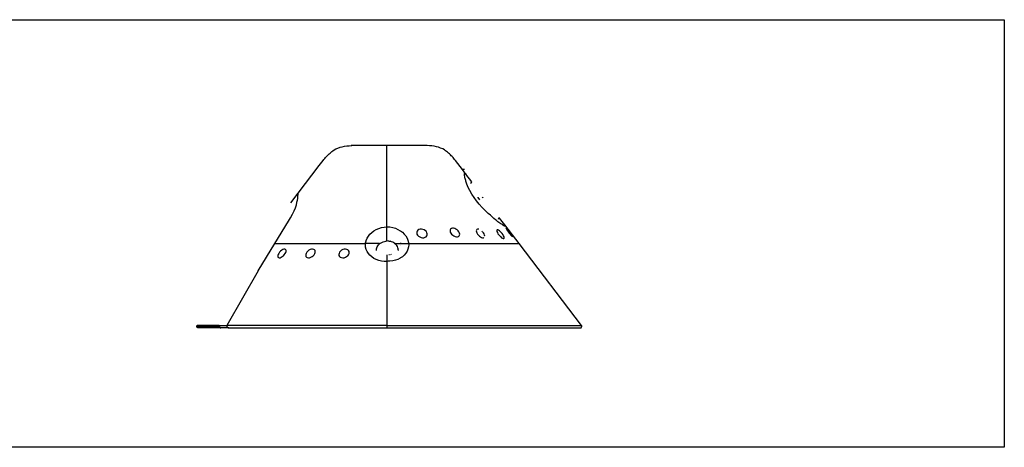
# Model space of a CAD drawing. Extents: x -8245 to 7545, y -6153 to 6153.
# Drawn here: x -350 to 5058, y 3804 to 6153 of the extents above; entities that cross this region are included whole.
import ezdxf

# ---------------------------------------------------------------- set-up
doc = ezdxf.new("R2010")
doc.units = 0
doc.layers.get('0').update_dxf_attribs({"linetype": 'CONTINUOUS'})

msp = doc.modelspace()

# ---------------------------------------------------------------- linework, layer by layer
for p, q in [((-2015, 6153.1), (5058, 6153.1)), ((5058, 6153.1), (5058, 3804.1)), ((1339.6, 5406.1), (1344.5, 5411)), ((1344.5, 5411), (1349.6, 5415.8)), ((1349.6, 5415.8), (1354.7, 5420.4)), ((1354.7, 5420.4), (1360, 5425)), ((1360, 5425), (1365.3, 5429.4)), ((1365.3, 5429.4), (1370.8, 5433.6)), ((1370.8, 5433.6), (1376.4, 5437.8)), ((1376.4, 5437.8), (1387, 5443.2)), ((1387, 5443.2), (1398.2, 5448)), ((1398.2, 5448), (1409.7, 5452)), ((1409.7, 5452), (1421.6, 5455.4)), ((1421.6, 5455.4), (1433.8, 5458.1)), ((1433.8, 5458.1), (1446.3, 5460)), ((1446.3, 5460), (1446.4, 5460)), ((1446.4, 5460), (1458.9, 5461.1)), ((1458.9, 5461.1), (1459, 5461.1)), ((1459, 5461.1), (1471.5, 5461.5)), ((1471.3, 5461.5), (1474.3, 5461.5)), ((1471.6, 5461.5), (1471.3, 5461.5)), ((1471.5, 5461.5), (1471.6, 5461.5)), ((1474.3, 5461.5), (1471.6, 5461.5)), ((1472.5, 5461.5), (1471.8, 5461.5)), ((1474.6, 5461.5), (1472.5, 5461.5)), ((1474.3, 5461.5), (1474.6, 5461.5)), ((1474.8, 5461.5), (1474.6, 5461.5)), ((1474.8, 5461.5), (1474.8, 5461.5)), ((1483.5, 5461.5), (1474.8, 5461.5)), ((1478.2, 5461.5), (1476.1, 5461.5)), ((1483, 5461.5), (1478.2, 5461.5)), ((1483.5, 5461.5), (1483.8, 5461.5)), ((1483.5, 5461.5), (1483.5, 5461.5)), ((1483.5, 5461.5), (1483.5, 5461.5)), ((1483.5, 5461.5), (1483.5, 5461.5)), ((1666.9, 5461.5), (1483.8, 5461.5)), ((1666.9, 5015.5), (1666.9, 5461.5)), ((1888.7, 5461.5), (1666.9, 5461.5)), ((1677.6, 5461.1), (1677, 5461.1)), ((1677.8, 5461.1), (1677.6, 5461.1)), ((1678.1, 5461.1), (1677.8, 5461.1)), ((1678.1, 5460), (1678, 5460)), ((1678.2, 5461.1), (1678.1, 5461.1)), ((1901.3, 5461.1), (1888.7, 5461.5)), ((1913.9, 5460), (1901.3, 5461.1)), ((1926.3, 5458.1), (1913.9, 5460)), ((1938.6, 5455.4), (1926.3, 5458.1)), ((1950.5, 5452), (1938.6, 5455.4)), ((1962, 5448), (1950.5, 5452)), ((1973.2, 5443.2), (1962, 5448)), ((1983.8, 5437.8), (1973.2, 5443.2)), ((1989.4, 5433.6), (1983.8, 5437.8)), ((1994.9, 5429.4), (1989.4, 5433.6)), ((2000.2, 5425), (1994.9, 5429.4)), ((2005.5, 5420.4), (2000.2, 5425)), ((2010.6, 5415.8), (2005.5, 5420.4)), ((2015.7, 5411), (2010.6, 5415.8)), ((2020.6, 5406.1), (2015.7, 5411)), ((1295.4, 5351.8), (1316.9, 5379.9)), ((1316.9, 5379.9), (1321.2, 5385.3)), ((1321.2, 5385.3), (1325.6, 5390.7)), ((1325.6, 5390.7), (1330.1, 5395.9)), ((1330.1, 5395.9), (1334.8, 5401.1)), ((1334.8, 5401.1), (1339.6, 5406.1)), ((2025.4, 5401.1), (2020.6, 5406.1)), ((2030.1, 5395.9), (2025.4, 5401.1)), ((2034.6, 5390.7), (2030.1, 5395.9)), ((2039, 5385.3), (2034.6, 5390.7)), ((2043.3, 5379.9), (2039, 5385.3)), ((2081.5, 5330.1), (2043.3, 5379.9)), ((1179.4, 5199.8), (1295.4, 5351.8)), ((1179.4, 5199.8), (1295.4, 5351.8)), ((2100.7, 5305.1), (2081.5, 5330.1)), ((2093.1, 5330), (2081.5, 5330.1)), ((2093.1, 5299.2), (2093.8, 5304.1)), ((2093.4, 5305.5), (2093.8, 5308)), ((2093.8, 5304.1), (2093.4, 5305.5)), ((2093.8, 5308), (2096, 5308)), ((2096, 5308), (2100.2, 5305.5)), ((2100.2, 5305.5), (2100.7, 5305.1)), ((2133.6, 5262.3), (2100.7, 5305.1)), ((2093.3, 5297.8), (2093.1, 5299.2)), ((2094.1, 5290.1), (2093.3, 5297.8)), ((2095.4, 5285.2), (2094.1, 5290.1)), ((2096.5, 5280.8), (2095.4, 5285.2)), ((2097, 5278.9), (2096.5, 5280.8)), ((2097.8, 5276.7), (2097, 5278.9)), ((2099.1, 5273.3), (2097.8, 5276.7)), ((2099.9, 5271.1), (2099.1, 5273.3)), ((2100.2, 5270.2), (2099.9, 5271.1)), ((2100.2, 5270.2), (2100.2, 5270.1)), ((2100.7, 5267.5), (2100.2, 5270.1)), ((2101.2, 5265.3), (2100.7, 5267.5)), ((2106.2, 5249.3), (2101.2, 5265.3)), ((2113.3, 5232.1), (2106.2, 5249.3)), ((2126.9, 5255), (2134, 5261.5)), ((1139.2, 5147.2), (1179.4, 5199.8)), ((1177.2, 5187.9), (1179.2, 5192.8)), ((1179.2, 5192.8), (1180.2, 5197)), ((1180, 5199.5), (1179.4, 5199.8)), ((1179.4, 5199.8), (1179.4, 5199.8)), ((1180.2, 5197), (1180, 5199.5)), ((2122.4, 5214), (2113.3, 5232.1)), ((2133.2, 5195.3), (2122.4, 5214)), ((2145.6, 5176.4), (2133.2, 5195.3)), ((1169.8, 5135.7), (1172.5, 5149.4)), ((1172.5, 5149.4), (1172.6, 5150.5)), ((1172.6, 5150.5), (1176.1, 5161.1)), ((1176.1, 5161.1), (1178, 5170.4)), ((1177.5, 5187.1), (1177.2, 5187.9)), ((1178.5, 5179.7), (1177.5, 5187.1)), ((1178, 5170.4), (1178.5, 5179.7)), ((2159.4, 5157.5), (2145.6, 5176.4)), ((2174.4, 5139), (2159.4, 5157.5)), ((2167.9, 5177.1), (2167.4, 5177.7)), ((2167.9, 5177.1), (2167.4, 5177.7)), ((2178, 5163.2), (2167.9, 5177.1)), ((2167.9, 5177.1), (2167.9, 5177.1)), ((2190.2, 5121.2), (2174.4, 5139)), ((2191.7, 5177.5), (2193.4, 5175)), ((2193.5, 5175.1), (2191.7, 5177.5)), ((2193.4, 5175), (2193.4, 5174.9)), ((1137.5, 5064), (1148.7, 5084.1)), ((1148.7, 5084.1), (1157.9, 5102.9)), ((1157.9, 5102.9), (1164.9, 5120.1)), ((1164.9, 5120.1), (1169.8, 5135.7)), ((2206.7, 5104.4), (2190.2, 5121.2)), ((2223.5, 5089), (2206.7, 5104.4)), ((2235.8, 5078.8), (2223.5, 5089)), ((1051.6, 4922.8), (1126.4, 5046)), ((1126.4, 5046), (1137.5, 5064)), ((2240.3, 5075), (2235.8, 5078.8)), ((2241.4, 5074.2), (2240.3, 5075)), ((2243.5, 5072.2), (2241.4, 5074.2)), ((2254.9, 5061.4), (2243.5, 5072.2)), ((2263.1, 5054.4), (2254.9, 5061.4)), ((2264.2, 5053.4), (2263.1, 5054.4)), ((2268.7, 5049.5), (2264.2, 5053.4)), ((2276.5, 5043.5), (2268.7, 5049.5)), ((2281.5, 5039.7), (2276.5, 5043.5)), ((2284.8, 5063.9), (2277.3, 5061.5)), ((2281.8, 5057.5), (2278.8, 5060.1)), ((2293, 5032.1), (2281.5, 5039.7)), ((2313.9, 5026.2), (2285.8, 5063)), ((2301.3, 5027.8), (2293, 5032.1)), ((1573.7, 4974.7), (1583.9, 4984.4)), ((1583.9, 4984.4), (1595.6, 4993.1)), ((1595.6, 4993.1), (1608.5, 5000.5)), ((1608.5, 5000.5), (1622.5, 5006.6)), ((1622.5, 5006.6), (1637.2, 5011.1)), ((1637.2, 5011.1), (1652.4, 5014.1)), ((1652.4, 5014.1), (1666.9, 5015.5)), ((1666.9, 5015.5), (1667.9, 5015.6)), ((1666.9, 4937.3), (1666.9, 5015.5)), ((1667.9, 5015.6), (1675.7, 5015.4)), ((1675.7, 5015.4), (1683.5, 5014.8)), ((1683.5, 5014.8), (1698.7, 5011.9)), ((1698.7, 5011.9), (1713.4, 5007.4)), ((1713.4, 5007.4), (1727.3, 5001.5)), ((1727.3, 5001.5), (1740.3, 4994.1)), ((1740.3, 4994.1), (1741.2, 4993.4)), ((1741.2, 4993.4), (1741.8, 4993)), ((1741.8, 4993), (1751.9, 4985.5)), ((1751.9, 4985.5), (1762.2, 4975.8)), ((1762.2, 4975.8), (1770.8, 4965.2)), ((1830.7, 4986.8), (1830.4, 4980.8)), ((1830.4, 4980.8), (1832.1, 4974.6)), ((1832.9, 4992.2), (1830.7, 4986.8)), ((1837, 4996.7), (1832.9, 4992.2)), ((1842.6, 5000), (1837, 4996.7)), ((1849.4, 5001.9), (1842.6, 5000)), ((1856.8, 5002.2), (1849.4, 5001.9)), ((1864.5, 5000.9), (1856.8, 5002.2)), ((1871.8, 4998.1), (1864.5, 5000.9)), ((1878.3, 4994), (1871.8, 4998.1)), ((1883.5, 4988.8), (1878.3, 4994)), ((1887, 4983), (1883.5, 4988.8)), ((1888.7, 4976.9), (1887, 4983)), ((1888.4, 4970.9), (1888.7, 4976.9)), ((2014.7, 4998.3), (2014, 4992.9)), ((2014, 4992.9), (2015.2, 4986.8)), ((2017, 5002.7), (2014.7, 4998.3)), ((2015.2, 4986.8), (2018.1, 4980.6)), ((2021, 5005.9), (2017, 5002.7)), ((2018.1, 4980.6), (2022.5, 4974.7)), ((2026.3, 5007.5), (2021, 5005.9)), ((2032.6, 5007.6), (2026.3, 5007.5)), ((2039.4, 5006.1), (2032.6, 5007.6)), ((2046.3, 5003), (2039.4, 5006.1)), ((2052.8, 4998.7), (2046.3, 5003)), ((2058.4, 4993.3), (2052.8, 4998.7)), ((2062.8, 4987.3), (2058.4, 4993.3)), ((2065.7, 4981.1), (2062.8, 4987.3)), ((2066.9, 4975.1), (2065.7, 4981.1)), ((2158.1, 4997.8), (2157.3, 4993.3)), ((2157.3, 4993.3), (2158.2, 4987.9)), ((2160.4, 5001), (2158.1, 4997.8)), ((2158.2, 4987.9), (2160.6, 4981.9)), ((2164.1, 5002.6), (2160.4, 5001)), ((2160.6, 4981.9), (2164.4, 4975.7)), ((2168.9, 5002.7), (2164.1, 5002.6)), ((2164.4, 4975.7), (2169.3, 4969.7)), ((2171.7, 5001.9), (2168.9, 5002.7)), ((2192.5, 4988.4), (2189.4, 4991.2)), ((2197.4, 4982.4), (2192.5, 4988.4)), ((2201.1, 4976.2), (2197.4, 4982.4)), ((2203.5, 4970.2), (2201.1, 4976.2)), ((2270.7, 4996.5), (2270.3, 4993.4)), ((2270.3, 4993.4), (2271.2, 4988.9)), ((2272.5, 4998.2), (2270.7, 4996.5)), ((2271.2, 4988.9), (2273.5, 4983.5)), ((2275.5, 4998.3), (2272.5, 4998.2)), ((2273.5, 4983.5), (2277, 4977.5)), ((2279.6, 4996.7), (2275.5, 4998.3)), ((2277, 4977.5), (2281.4, 4971.3)), ((2284.5, 4993.7), (2279.6, 4996.7)), ((2289.8, 4989.3), (2284.5, 4993.7)), ((2295.1, 4984), (2289.8, 4989.3)), ((2300.2, 4978), (2295.1, 4984)), ((2304.6, 4971.8), (2300.2, 4978)), ((2302.7, 5026.4), (2301.3, 5027.8)), ((2308.6, 5021.5), (2302.7, 5026.4)), ((2312.7, 5019.1), (2308.6, 5021.5)), ((2315, 5019.1), (2312.7, 5019.1)), ((2313.9, 5026.2), (2315.3, 5021.6)), ((2392.8, 4922.8), (2313.9, 5026.2)), ((2315.3, 5021.6), (2315, 5019.1)), ((2321.5, 5007.6), (2320.8, 5007.5)), ((2320.8, 5007.5), (2321.3, 5005.9)), ((2321.3, 5005.9), (2323.1, 5002.7)), ((2323.4, 5006.1), (2321.5, 5007.6)), ((2323.1, 5002.7), (2326, 4998.3)), ((2326.4, 5003), (2323.4, 5006.1)), ((2326, 4998.3), (2329.8, 4992.9)), ((2330.2, 4998.7), (2326.4, 5003)), ((2329.8, 4992.9), (2334.2, 4986.8)), ((2334.7, 4993.3), (2330.2, 4998.7)), ((2334.2, 4986.8), (2338.9, 4980.6)), ((2339.5, 4987.3), (2334.7, 4993.3)), ((2338.9, 4980.6), (2343.7, 4974.7)), ((2344.2, 4981.1), (2339.5, 4987.3)), ((2348.6, 4975.1), (2344.2, 4981.1)), ((960.7, 4773.3), (1051.6, 4922.8)), ((1051.6, 4922.8), (1549.7, 4922.8)), ((1549.1, 4915.8), (1549.7, 4922.8)), ((1549.7, 4922.8), (1550.2, 4928.2)), ((1626, 4922.8), (1549.7, 4922.8)), ((1550.2, 4928.2), (1552.6, 4938.2)), ((1552.6, 4938.2), (1553.2, 4940.6)), ((1553.2, 4940.6), (1558.2, 4952.6)), ((1558.2, 4952.6), (1565.1, 4964)), ((1565.1, 4964), (1573.7, 4974.7)), ((1621.3, 4917.1), (1626.4, 4922)), ((1626, 4922.8), (1626.2, 4922.8)), ((1626, 4922.8), (1626.4, 4922)), ((1626.2, 4922.8), (1626.4, 4922)), ((1626.2, 4922.8), (1627.6, 4922.8)), ((1626.4, 4922), (1627.6, 4922.8)), ((1627.6, 4922.8), (1632.3, 4926.3)), ((1632.3, 4926.3), (1638.9, 4930)), ((1638.9, 4930), (1645.9, 4933)), ((1645.9, 4933), (1653.3, 4935.3)), ((1653.3, 4935.3), (1661, 4936.8)), ((1666.9, 4937.3), (1661, 4936.8)), ((1668.9, 4937.5), (1666.9, 4937.3)), ((1674.8, 4937.4), (1668.9, 4937.5)), ((1676.7, 4937.3), (1674.8, 4937.4)), ((1676.7, 4937.3), (1684.4, 4935.8)), ((1691.8, 4933.6), (1684.4, 4935.8)), ((1698.9, 4930.6), (1691.8, 4933.6)), ((1705.4, 4926.9), (1698.9, 4930.6)), ((1711.1, 4922.8), (1705.4, 4926.9)), ((1711.3, 4922.7), (1711.1, 4922.8)), ((1711.4, 4922.8), (1711.1, 4922.8)), ((1711.3, 4922.7), (1711.4, 4922.8)), ((1711.3, 4922.7), (1711.3, 4922.8)), ((1716.5, 4917.8), (1711.3, 4922.7)), ((1711.4, 4922.8), (1741.7, 4922.8)), ((1741.3, 4926.7), (1741.4, 4926.2)), ((1741.4, 4926.2), (1741.4, 4926.3)), ((1741.7, 4922.8), (1786.3, 4922.8)), ((1770.8, 4965.2), (1777.7, 4953.8)), ((1777.7, 4953.8), (1782.7, 4941.8)), ((1782.7, 4941.8), (1785.7, 4929.5)), ((1785.7, 4929.5), (1786.3, 4922.8)), ((1786.3, 4922.8), (1786.7, 4917.1)), ((1786.3, 4922.8), (2392.8, 4922.8)), ((1832.1, 4974.6), (1835.7, 4968.8)), ((1835.7, 4968.8), (1840.9, 4963.7)), ((1840.9, 4963.7), (1847.3, 4959.5)), ((1847.3, 4959.5), (1854.7, 4956.7)), ((1854.7, 4956.7), (1862.3, 4955.4)), ((1862.3, 4955.4), (1869.8, 4955.7)), ((1869.8, 4955.7), (1876.5, 4957.6)), ((1876.5, 4957.6), (1882.1, 4960.9)), ((1882.1, 4960.9), (1886.2, 4965.4)), ((1886.2, 4965.4), (1888.4, 4970.9)), ((2022.5, 4974.7), (2028.2, 4969.3)), ((2028.2, 4969.3), (2034.7, 4965)), ((2034.7, 4965), (2041.5, 4961.9)), ((2041.5, 4961.9), (2048.3, 4960.4)), ((2048.3, 4960.4), (2054.6, 4960.4)), ((2054.6, 4960.4), (2059.9, 4962.1)), ((2059.9, 4962.1), (2063.9, 4965.3)), ((2063.9, 4965.3), (2066.3, 4969.7)), ((2066.3, 4969.7), (2066.9, 4975.1)), ((2169.3, 4969.7), (2175, 4964.4)), ((2175, 4964.4), (2181.1, 4960)), ((2181.1, 4960), (2187.1, 4957)), ((2187.1, 4957), (2192.8, 4955.4)), ((2192.8, 4955.4), (2197.6, 4955.5)), ((2197.6, 4955.5), (2199.4, 4956.3)), ((2204.4, 4964.8), (2203.5, 4970.2)), ((2204.2, 4963.7), (2204.4, 4964.8)), ((2281.4, 4971.3), (2286.5, 4965.3)), ((2286.5, 4965.3), (2291.8, 4960)), ((2291.8, 4960), (2297.1, 4955.6)), ((2297.1, 4955.6), (2302, 4952.6)), ((2302, 4952.6), (2306, 4951)), ((2308, 4965.8), (2304.6, 4971.8)), ((2306, 4951), (2309.1, 4951.1)), ((2310.3, 4960.4), (2308, 4965.8)), ((2309.1, 4951.1), (2310.9, 4952.8)), ((2311.3, 4955.9), (2310.3, 4960.4)), ((2310.9, 4952.8), (2311.3, 4955.9)), ((2343.7, 4974.7), (2348.2, 4969.3)), ((2348.2, 4969.3), (2352, 4965)), ((2352.4, 4969.7), (2348.6, 4975.1)), ((2352, 4965), (2355, 4961.9)), ((2355.3, 4965.3), (2352.4, 4969.7)), ((2355, 4961.9), (2356.9, 4960.4)), ((2357, 4962.1), (2355.3, 4965.3)), ((2356.9, 4960.4), (2357.6, 4960.4)), ((2357.6, 4960.4), (2357, 4962.1)), ((2735.4, 4474), (2392.8, 4922.8)), ((1073.1, 4869.6), (1069.8, 4863.5)), ((1077.6, 4875.8), (1073.1, 4869.6)), ((1083.1, 4881.4), (1077.6, 4875.8)), ((1089, 4886.2), (1083.1, 4881.4)), ((1095, 4889.9), (1089, 4886.2)), ((1100.7, 4892.1), (1095, 4889.9)), ((1105.8, 4892.7), (1100.7, 4892.1)), ((1103.5, 4862), (1108, 4868.1)), ((1109.8, 4891.6), (1105.8, 4892.7)), ((1108, 4868.1), (1111.4, 4874.3)), ((1112.5, 4889.1), (1109.8, 4891.6)), ((1111.4, 4874.3), (1113.3, 4880.1)), ((1113.7, 4885.1), (1112.5, 4889.1)), ((1113.3, 4880.1), (1113.7, 4885.1)), ((1223.6, 4869.6), (1221.4, 4863.5)), ((1227.4, 4875.8), (1223.6, 4869.6)), ((1232.6, 4881.4), (1227.4, 4875.8)), ((1238.8, 4886.2), (1232.6, 4881.4)), ((1245.6, 4889.9), (1238.8, 4886.2)), ((1252.4, 4892.1), (1245.6, 4889.9)), ((1259, 4892.7), (1252.4, 4892.1)), ((1264.7, 4891.6), (1259, 4892.7)), ((1269.2, 4889.1), (1264.7, 4891.6)), ((1267, 4862), (1270.9, 4868.1)), ((1272.2, 4885.1), (1269.2, 4889.1)), ((1270.9, 4868.1), (1273.1, 4874.3)), ((1273.6, 4880.1), (1272.2, 4885.1)), ((1273.1, 4874.3), (1273.6, 4880.1)), ((1403.8, 4869.6), (1402.8, 4863.5)), ((1406.7, 4875.8), (1403.8, 4869.6)), ((1411.3, 4881.4), (1406.7, 4875.8)), ((1417.3, 4886.2), (1411.3, 4881.4)), ((1424.2, 4889.9), (1417.3, 4886.2)), ((1431.6, 4892.1), (1424.2, 4889.9)), ((1439.1, 4892.7), (1431.6, 4892.1)), ((1446, 4891.6), (1439.1, 4892.7)), ((1451.9, 4889.1), (1446, 4891.6)), ((1456.5, 4885.1), (1451.9, 4889.1)), ((1456.3, 4862), (1459.2, 4868.1)), ((1459.3, 4880.1), (1456.5, 4885.1)), ((1459.2, 4868.1), (1460.2, 4874.3)), ((1460.2, 4874.3), (1459.3, 4880.1)), ((1549.3, 4914.2), (1549.1, 4915.8)), ((1550.2, 4903.4), (1549.3, 4914.2)), ((1553.2, 4891.3), (1550.2, 4903.4)), ((1558.2, 4879.7), (1553.2, 4891.3)), ((1565.1, 4868.8), (1558.2, 4879.7)), ((1573.7, 4858.8), (1565.1, 4868.8)), ((1608.9, 4887.7), (1609.4, 4893.9)), ((1609.1, 4884.5), (1608.9, 4887.7)), ((1609.4, 4893.9), (1610.9, 4900)), ((1610.9, 4900), (1613.4, 4906)), ((1613.4, 4906), (1616.9, 4911.7)), ((1616.9, 4911.7), (1621.3, 4917.1)), ((1720.8, 4912.5), (1716.5, 4917.8)), ((1724.3, 4906.8), (1720.8, 4912.5)), ((1726.8, 4900.8), (1724.3, 4906.8)), ((1728.4, 4894.7), (1726.8, 4900.8)), ((1728.9, 4888.4), (1728.4, 4894.7)), ((1728.9, 4888.4), (1728.6, 4885.3)), ((1741.4, 4910.9), (1741.3, 4910.6)), ((1770.8, 4870), (1762.2, 4859.9)), ((1777.7, 4880.9), (1770.8, 4870)), ((1782.7, 4892.6), (1777.7, 4880.9)), ((1785.7, 4904.7), (1782.7, 4892.6)), ((1786.7, 4917.1), (1785.7, 4904.7)), ((1067.8, 4857.6), (1067.5, 4852.6)), ((1067.5, 4852.6), (1068.7, 4848.7)), ((1069.8, 4863.5), (1067.8, 4857.6)), ((1068.7, 4848.7), (1071.4, 4846.1)), ((1071.4, 4846.1), (1075.4, 4845.1)), ((1075.4, 4845.1), (1080.4, 4845.7)), ((1080.4, 4845.7), (1086.1, 4847.9)), ((1086.1, 4847.9), (1092.2, 4851.5)), ((1092.2, 4851.5), (1098.1, 4856.3)), ((1098.1, 4856.3), (1103.5, 4862)), ((1221.4, 4863.5), (1220.9, 4857.6)), ((1220.9, 4857.6), (1222.2, 4852.6)), ((1222.2, 4852.6), (1225.3, 4848.7)), ((1225.3, 4848.7), (1229.8, 4846.1)), ((1229.8, 4846.1), (1235.5, 4845.1)), ((1235.5, 4845.1), (1242, 4845.7)), ((1242, 4845.7), (1248.9, 4847.9)), ((1248.9, 4847.9), (1255.7, 4851.5)), ((1255.7, 4851.5), (1261.8, 4856.3)), ((1261.8, 4856.3), (1267, 4862)), ((1402.8, 4863.5), (1403.7, 4857.6)), ((1403.7, 4857.6), (1406.6, 4852.6)), ((1406.6, 4852.6), (1411.1, 4848.7)), ((1411.1, 4848.7), (1417.1, 4846.1)), ((1417.1, 4846.1), (1424, 4845.1)), ((1424, 4845.1), (1431.4, 4845.7)), ((1431.4, 4845.7), (1438.8, 4847.9)), ((1438.8, 4847.9), (1445.8, 4851.5)), ((1445.8, 4851.5), (1451.7, 4856.3)), ((1451.7, 4856.3), (1456.3, 4862)), ((1583.9, 4849.9), (1573.7, 4858.8)), ((1595.6, 4842.1), (1583.9, 4849.9)), ((1608.5, 4835.7), (1595.6, 4842.1)), ((1622.5, 4830.7), (1608.5, 4835.7)), ((1637.2, 4827.3), (1622.5, 4830.7)), ((1652.4, 4825.4), (1637.2, 4827.3)), ((1666.9, 4825.2), (1652.4, 4825.4)), ((1666.9, 4861.9), (1666.9, 4825.2)), ((1666.9, 4825.2), (1666.9, 4474)), ((1667.9, 4825.2), (1666.9, 4825.2)), ((1674.5, 4825.8), (1667.9, 4825.2)), ((1683.5, 4826), (1674.5, 4825.8)), ((1678.4, 4862.5), (1681.3, 4862.8)), ((1698.7, 4827.9), (1683.5, 4826)), ((1687.8, 4863.7), (1691.9, 4864.7)), ((1713.4, 4831.5), (1698.7, 4827.9)), ((1727.3, 4836.5), (1713.4, 4831.5)), ((1740.3, 4843.1), (1727.3, 4836.5)), ((1740.3, 4843.1), (1742.1, 4844.3)), ((1751.9, 4850.9), (1742.1, 4844.3)), ((1751.9, 4850.9), (1762.2, 4859.9)), ((960.7, 4773.3), (787.6, 4474)), ((623, 4468.5), (623.1, 4470)), ((623.2, 4467.4), (623, 4468.5)), ((623.1, 4470), (623.5, 4471.4)), ((623.2, 4467.1), (623.2, 4467.4)), ((623.2, 4467.4), (623.6, 4467.4)), ((623.6, 4465.7), (623.2, 4467.1)), ((623.5, 4471.4), (624.1, 4472.8)), ((623.5, 4468.5), (623.6, 4470)), ((623.5, 4468.5), (623.6, 4467.4)), ((623.9, 4471.4), (623.6, 4470)), ((623.6, 4467.1), (623.6, 4467.4)), ((746, 4467.4), (623.6, 4467.4)), ((624, 4465.7), (623.6, 4467.1)), ((624.2, 4464.4), (623.6, 4465.7)), ((623.9, 4471.4), (624.5, 4472.8)), ((624.6, 4464.4), (624, 4465.7)), ((624.1, 4472.8), (624.8, 4474)), ((625, 4463.2), (624.2, 4464.4)), ((625.3, 4474), (624.5, 4472.8)), ((625.5, 4463.2), (624.6, 4464.4)), ((624.8, 4474), (625.3, 4474)), ((626, 4462.1), (625, 4463.2)), ((746.3, 4474), (625.3, 4474)), ((626.5, 4462.1), (625.5, 4463.2)), ((627.2, 4461.2), (626, 4462.1)), ((627.6, 4461.2), (626.5, 4462.1)), ((628.5, 4460.6), (627.2, 4461.2)), ((628.9, 4460.6), (627.6, 4461.2)), ((629.9, 4460.1), (628.5, 4460.6)), ((630.3, 4460.1), (628.9, 4460.6)), ((630.3, 4460.1), (629.9, 4460.1)), ((755, 4460.1), (630.3, 4460.1)), ((745.8, 4472.8), (745.4, 4471.4)), ((745.4, 4471.4), (745.4, 4470)), ((745.4, 4470), (745.6, 4468.5)), ((745.6, 4468.5), (746, 4467.4)), ((746.3, 4474), (745.8, 4472.8)), ((746, 4467.4), (749.4, 4467.4)), ((746, 4467.4), (746.1, 4467.1)), ((746.1, 4467.1), (746.9, 4465.7)), ((746.3, 4474), (749.7, 4474)), ((746.9, 4465.7), (747.8, 4464.4)), ((747.8, 4464.4), (749, 4463.2)), ((748.8, 4471.4), (749.2, 4472.8)), ((748.8, 4470), (748.8, 4471.4)), ((749, 4468.5), (748.8, 4470)), ((749.4, 4467.4), (749, 4468.5)), ((749, 4463.2), (750.4, 4462.1)), ((749.2, 4472.8), (749.7, 4474)), ((749.7, 4474), (787.6, 4474)), ((750.4, 4462.1), (751.8, 4461.2)), ((751.8, 4461.2), (753.4, 4460.6)), ((753.4, 4460.6), (755, 4460.1)), ((798.5, 4460.1), (755, 4460.1)), ((787.1, 4472.8), (786.9, 4471.4)), ((786.9, 4470), (786.9, 4471.4)), ((786.9, 4470), (787.3, 4468.5)), ((787.6, 4474), (787.1, 4472.8)), ((787.3, 4468.5), (788, 4467.1)), ((1666.9, 4474), (787.6, 4474)), ((789, 4465.7), (788, 4467.1)), ((789, 4465.7), (790.2, 4464.4)), ((790.2, 4464.4), (791.6, 4463.2)), ((791.6, 4463.2), (793.2, 4462.1)), ((793.2, 4462.1), (794.9, 4461.2)), ((794.9, 4461.2), (796.7, 4460.6)), ((796.7, 4460.6), (798.5, 4460.1)), ((798.5, 4460.1), (1666.9, 4460.1)), ((1666.9, 4474), (1666.9, 4460.1)), ((1666.9, 4474), (2735.4, 4474)), ((1666.9, 4460.1), (2730.3, 4460.1)), ((2730.3, 4460.1), (2731.7, 4460.6)), ((2731.7, 4460.6), (2733, 4461.2)), ((2733, 4461.2), (2734.2, 4462.1)), ((2734.2, 4462.1), (2735.2, 4463.2)), ((2735.2, 4463.2), (2736, 4464.4)), ((2736.1, 4472.8), (2735.4, 4474)), ((2736, 4464.4), (2736.6, 4465.7)), ((2736.7, 4471.4), (2736.1, 4472.8)), ((2736.6, 4465.7), (2737, 4467.1)), ((2737, 4470), (2736.7, 4471.4)), ((2737.1, 4468.5), (2737, 4470)), ((2737, 4467.1), (2737.1, 4468.5)), ((5058, 3804.1), (-2015, 3804.1))]:
    msp.add_line(p, q)

doc.saveas('drawing.dxf')
